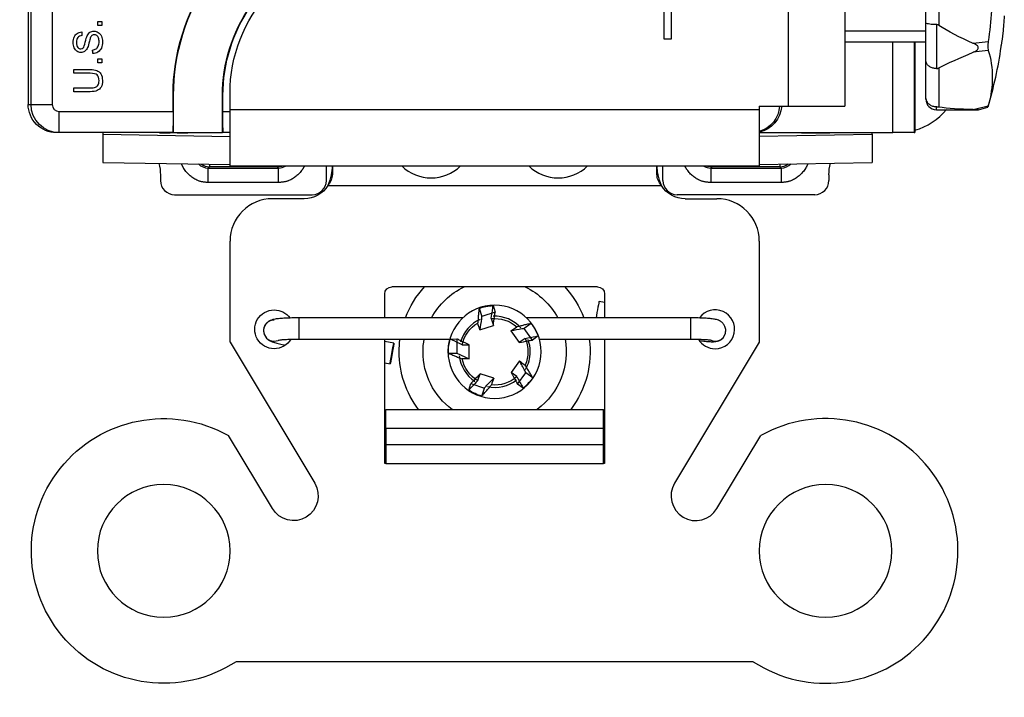
# Model space of a CAD drawing. Units: inches. Extents: x 0 to 17, y 0 to 11.
# Drawn here: x 9.9 to 11.3, y 4.3 to 5.2 of the extents above; entities that cross this region are included whole.
import ezdxf
from ezdxf.lldxf.tags import DXFTag

# ---------------------------------------------------------------- set-up
doc = ezdxf.new("R2010")
doc.units = ezdxf.units.IN
doc.header["$MEASUREMENT"] = 0
doc.layers.add('1', color=7, linetype='CONTINUOUS')
tags = doc.linetypes.add('DASHED', pattern=[25.72, 12.86, -12.86]).pattern_tags.tags
tags[6:7] = [DXFTag(74, 4), DXFTag(75, 0), DXFTag(340, '0'), DXFTag(46, 0.0), DXFTag(50, 0.0), DXFTag(44, 0.0), DXFTag(45, 0.0)]
tags[4:5] = [DXFTag(74, 4), DXFTag(75, 0), DXFTag(340, '0'), DXFTag(46, 0.0), DXFTag(50, 0.0), DXFTag(44, 0.0), DXFTag(45, 0.0)]

msp = doc.modelspace()

# ---------------------------------------------------------------- linework, layer by layer
at = {"layer": '1', "color": 7, "linetype": 'Continuous'}
for p, q in [((11.0252, 5.5116), (11.0252, 5.1116)), ((11.1052, 5.4666), (11.1052, 5.1116)), ((9.9823, 5.4123), (9.9823, 5.1141)), ((9.9482, 5.3723), (9.9482, 5.1141)), ((9.9482, 5.3723), (9.9482, 5.1641)), ((9.9523, 5.1141), (9.9523, 5.3739)), ((10.8492, 5.2066), (10.8492, 5.3566)), ((11.2202, 5.2296), (11.2202, 5.3337)), ((11.2384, 5.3372), (11.2384, 5.2261)), ((10.8592, 5.2766), (10.8592, 5.2066)), ((11.2202, 5.1766), (11.2202, 5.2296)), ((11.2352, 5.2272), (11.2352, 5.1648)), ((10.8592, 5.2066), (10.8492, 5.2066)), ((11.1052, 5.2026), (11.2202, 5.2026)), ((11.1734, 5.0741), (11.1734, 5.2026)), ((11.2037, 5.2026), (11.2037, 5.0741)), ((11.2047, 5.2026), (11.2047, 5.0741)), ((11.2875, 5.2006), (11.3087, 5.2033)), ((11.3087, 5.1906), (11.2875, 5.1879)), ((11.3082, 5.1985), (11.3082, 5.1935)), ((11.327, 5.1956), (11.327, 5.1976)), ((11.2202, 5.1246), (11.2202, 5.1766)), ((11.2384, 5.1657), (11.2384, 5.1102)), ((10.1535, 5.1041), (10.1535, 5.127)), ((10.1535, 5.127), (10.1542, 5.127)), ((10.1542, 5.0741), (10.1542, 5.127)), ((10.2242, 5.127), (10.2236, 5.127)), ((10.2236, 5.0741), (10.2236, 5.127)), ((10.2242, 5.1041), (10.2242, 5.127)), ((10.2342, 5.1069), (10.2342, 5.13)), ((11.2202, 5.1216), (11.2202, 5.1246)), ((9.9482, 5.1141), (9.9523, 5.1141)), ((9.9523, 5.1141), (9.9823, 5.1141)), ((10.2342, 5.1069), (10.9842, 5.1069)), ((10.2342, 5.0269), (10.2342, 5.1069)), ((10.9842, 5.1116), (10.9842, 5.1069)), ((10.9842, 5.1116), (11.0252, 5.1116)), ((10.9842, 5.1069), (10.9842, 5.0269)), ((11.0252, 5.1116), (11.1052, 5.1116)), ((11.2352, 5.1066), (11.2352, 5.1104)), ((11.2352, 5.1066), (11.2945, 5.1066)), ((11.2875, 5.1068), (11.3087, 5.1122)), ((11.2946, 5.1066), (11.2875, 5.1068)), ((11.2946, 5.1066), (11.3082, 5.1101)), ((11.3082, 5.1101), (11.3082, 5.1104)), ((9.9923, 5.0741), (9.9923, 5.1041)), ((9.9923, 5.1041), (10.1535, 5.1041)), ((10.2242, 5.1041), (10.2342, 5.1041)), ((9.9923, 5.0741), (9.9882, 5.0741)), ((10.1532, 5.0741), (9.9923, 5.0741)), ((10.0542, 5.0741), (10.0542, 5.0719)), ((10.0542, 5.0719), (10.0542, 5.0319)), ((10.0542, 5.0719), (10.2342, 5.0687)), ((10.1342, 5.0739), (10.1342, 5.0741)), ((10.1592, 5.0736), (10.1492, 5.0736)), ((10.1532, 5.0741), (10.1542, 5.0741)), ((10.1542, 5.0741), (10.2236, 5.0741)), ((10.1742, 5.0741), (10.1742, 5.0739)), ((10.2244, 5.0741), (10.2236, 5.0741)), ((10.2342, 5.0741), (10.2244, 5.0741)), ((10.9842, 5.0741), (11.1734, 5.0741)), ((10.9842, 5.0691), (11.1442, 5.0719)), ((11.0442, 5.0739), (11.0442, 5.0741)), ((11.0592, 5.0736), (11.0692, 5.0736)), ((11.0842, 5.0741), (11.0842, 5.0739)), ((11.1442, 5.0719), (11.1442, 5.0741)), ((11.1442, 5.0719), (11.1442, 5.0319)), ((11.2037, 5.0741), (11.1734, 5.0741)), ((11.2037, 5.0741), (11.2047, 5.0741)), ((10.0542, 5.0319), (10.2342, 5.0287)), ((10.2052, 5.0257), (10.2033, 5.0238)), ((10.2033, 5.0238), (10.303, 5.0238)), ((10.2052, 5.0292), (10.2052, 5.0257)), ((10.3011, 5.0257), (10.2052, 5.0257)), ((10.2342, 5.0269), (10.9842, 5.0269)), ((10.3011, 5.0269), (10.3011, 5.0257)), ((10.303, 5.0238), (10.3011, 5.0257)), ((10.3012, 5.0257), (10.3078, 5.0268)), ((10.3708, 5.0061), (10.3708, 5.0269)), ((10.3792, 5.0269), (10.3792, 5.0147)), ((10.8392, 5.0147), (10.8392, 5.0269)), ((10.8476, 5.0061), (10.8476, 5.0269)), ((10.9106, 5.0268), (10.9171, 5.0257)), ((10.9172, 5.0257), (10.9153, 5.0238)), ((10.9153, 5.0238), (11.015, 5.0238)), ((10.9172, 5.0269), (10.9172, 5.0257)), ((11.0131, 5.0257), (10.9172, 5.0257)), ((10.9842, 5.0291), (11.1442, 5.0319)), ((11.0131, 5.0296), (11.0131, 5.0257)), ((11.015, 5.0238), (11.0131, 5.0257)), ((10.1356, 5.0141), (10.1356, 5.0061)), ((11.0828, 5.0141), (11.0828, 5.0061)), ((10.303, 5.0036), (10.2033, 5.0036)), ((10.373, 4.9991), (10.8454, 4.9991)), ((11.015, 5.0036), (10.9153, 5.0036)), ((10.1556, 4.9861), (10.3508, 4.9861)), ((11.0628, 4.9861), (10.8676, 4.9861)), ((10.3392, 4.9805), (10.2942, 4.9805)), ((10.8792, 4.9805), (10.9242, 4.9805)), ((10.2342, 4.7772), (10.2342, 4.9205)), ((10.9842, 4.9205), (10.9842, 4.7772)), ((10.755, 4.8555), (10.4634, 4.8555)), ((10.4534, 4.8117), (10.4534, 4.8455)), ((10.765, 4.8455), (10.765, 4.8117)), ((10.6069, 4.829), (10.6099, 4.8198)), ((10.765, 4.8333), (10.7571, 4.8347)), ((10.5871, 4.8252), (10.5908, 4.8137)), ((10.6099, 4.8198), (10.5908, 4.8137)), ((10.5639, 4.8117), (10.3317, 4.8117)), ((10.3317, 4.8117), (10.3317, 4.7993)), ((10.3317, 4.8117), (10.3317, 4.7967)), ((10.5883, 4.7947), (10.6074, 4.8009)), ((10.6044, 4.8106), (10.6074, 4.8009)), ((10.6609, 4.8037), (10.6511, 4.7966)), ((10.8867, 4.8117), (10.6544, 4.8117)), ((10.8867, 4.8117), (10.8867, 4.7967)), ((10.2817, 4.794), (10.2817, 4.7936)), ((10.2817, 4.7936), (10.2818, 4.7917)), ((10.3317, 4.7967), (10.3317, 4.7817)), ((10.6323, 4.7931), (10.6441, 4.7768)), ((10.6628, 4.7803), (10.6511, 4.7966)), ((10.6707, 4.786), (10.6628, 4.7803)), ((10.8867, 4.7967), (10.8867, 4.7817)), ((10.8867, 4.7967), (10.8867, 4.7967)), ((10.9365, 4.7918), (10.9367, 4.7936)), ((10.9367, 4.7936), (10.9367, 4.7941)), ((10.2342, 4.7772), (10.3542, 4.5775)), ((10.2967, 4.7787), (10.3025, 4.7798)), ((10.3317, 4.7817), (10.5457, 4.7817)), ((10.4534, 4.6055), (10.4534, 4.7817)), ((10.4664, 4.776), (10.4534, 4.7783)), ((10.5461, 4.7818), (10.5557, 4.7817)), ((10.5557, 4.7817), (10.5556, 4.7617)), ((10.563, 4.7736), (10.5732, 4.7735)), ((10.5732, 4.7534), (10.5732, 4.7735)), ((10.6524, 4.7826), (10.6441, 4.7768)), ((10.6726, 4.7817), (10.8867, 4.7817)), ((10.765, 4.7817), (10.765, 4.6055)), ((10.9842, 4.7772), (10.8642, 4.5775)), ((10.5435, 4.7617), (10.5556, 4.7617)), ((10.4534, 4.7478), (10.4612, 4.7464)), ((10.6443, 4.7507), (10.6325, 4.7345)), ((10.5854, 4.7228), (10.5887, 4.7324)), ((10.6078, 4.7262), (10.5887, 4.7324)), ((10.6406, 4.7284), (10.6325, 4.7345)), ((10.6416, 4.7177), (10.6535, 4.7339)), ((10.6633, 4.7268), (10.6535, 4.7339)), ((10.5726, 4.7094), (10.5756, 4.7186)), ((10.5756, 4.7186), (10.5946, 4.7123)), ((10.6495, 4.712), (10.6416, 4.7177)), ((10.5908, 4.7008), (10.5946, 4.7123)), ((10.455, 4.6553), (10.455, 4.682)), ((10.455, 4.682), (10.7634, 4.682)), ((10.7634, 4.6553), (10.7634, 4.682)), ((10.455, 4.6553), (10.7634, 4.6553)), ((10.455, 4.6553), (10.455, 4.6322)), ((10.7634, 4.6322), (10.7634, 4.6553)), ((10.2942, 4.5414), (10.232, 4.6449)), ((10.455, 4.6322), (10.455, 4.6055)), ((10.455, 4.6322), (10.7634, 4.6322)), ((10.7634, 4.6055), (10.7634, 4.6322)), ((10.9242, 4.5414), (10.9864, 4.6449)), ((10.455, 4.6055), (10.4534, 4.6055)), ((10.455, 4.6055), (10.7634, 4.6055)), ((10.765, 4.6055), (10.7634, 4.6055)), ((10.9757, 4.3245), (10.2427, 4.3245))]:
    msp.add_line(p, q, dxfattribs=at)
at = {"layer": '1', "color": 7, "linetype": 'DASHED'}
msp.add_line((11.1052, 5.2182), (11.2202, 5.2182), dxfattribs=at)
at = {"layer": '1', "color": 7, "linetype": 'Continuous', "extrusion": (1.76746e-31, -1.22461e-16, -1)}
msp.add_circle((-10.6092, 4.7636), 0.066, dxfattribs=at)
at = {"layer": '1', "color": 7, "linetype": 'Continuous', "extrusion": (0, 0, -1)}
for centre in [(-10.1402, 4.4815), (-11.0782, 4.4815)]:
    msp.add_circle(centre, 0.094, dxfattribs=at)
for centre, radius, start, end in [((-10.4452, 5.127), 0.2917, 0, 34.5581), ((-10.4452, 5.127), 0.291, 0, 34.5986), ((-10.4442, 5.13), 0.21, 0, 42.4306), ((-10.4452, 5.127), 0.2216, 0, 34.5637), ((-10.4452, 5.127), 0.221, 0, 34.5987), ((-10.3392, 5.0205), 0.04, 212.3481, 270), ((-10.8792, 5.0205), 0.04, 270, 327.6519), ((-10.4634, 4.8455), 0.01, 0, 90), ((-10.755, 4.8455), 0.01, 90, 180), ((-10.2967, 4.7955), 0.0275, 270, 90.0004), ((-10.2967, 4.7955), 0.0275, 89.9996, 144.0222), ((-10.2967, 4.7955), 0.0275, 210.8478, 270), ((-10.1402, 4.4815), 0.1875, 236.8596, 119.3144), ((-10.3242, 4.5595), 0.035, 149, 329)]:
    msp.add_arc(centre, radius, start, end, dxfattribs=at)
at = {"layer": '1', "color": 7, "linetype": 'Continuous'}
for centre, radius, start, end in [((10.7382, 5.2811), 0.595, 343.3321, 351.7388), ((11.2352, 5.1216), 0.015, 180, 270), ((10.2942, 4.9205), 0.06, 90, 180), ((10.9242, 4.9205), 0.06, 0, 90), ((10.9217, 4.7955), 0.0275, 270, 143.9835), ((10.9217, 4.7955), 0.0275, 210.8916, 270), ((11.0782, 4.4815), 0.1875, 236.8596, 119.3144), ((10.8942, 4.5595), 0.035, 149, 329)]:
    msp.add_arc(centre, radius, start, end, dxfattribs=at)
at = {"layer": '1', "color": 7, "linetype": 'Continuous', "extrusion": (1.76746e-31, -1.22461e-16, -1)}
for radius, start, end in [(0.1353, 20.8069, 42.7669), (0.1015, 28.2546, 64.8059), (0.1015, 115.1946, 151.7459), (0.1353, 137.2332, 159.1932), (0.0472, 12.2403, 59.7062), (0.0472, 84.2403, 131.7062), (0.1353, 0, 7.6668), (0.1015, 0, 10.2432), (0.0472, 156.2403, 203.7062), (0.1015, 169.7571, 233.4937), (0.1353, 172.3329, 217.1024), (0.1353, 322.8973, 0), (0.1015, 306.5061, 0), (0.0472, 300.2403, 347.7062), (0.0472, 228.2403, 275.7062)]:
    msp.add_arc((-10.6092, 4.7636), radius, start, end, dxfattribs=at)
at = {"layer": '1', "color": 7, "linetype": 'DASHED'}
for start, end in [(42.2779, 92.2059), (114.2773, 164.2053), (0, 20.2047), (186.2721, 236.2002), (330.2721, 0), (258.2716, 308.1996)]:
    msp.add_arc((10.6092, 4.7636), 0.0504, start, end, dxfattribs=at)
at = {"layer": '1', "color": 7, "linetype": 'Continuous', "extrusion": (0, 0, -1)}
for centre, major_axis, ratio, start_param, end_param in [((11.987, 5.2816), (0.7894, 0), 0.221695, 2.659847, 2.818674), ((11.987, 5.2816), (0.7892, 0.1533), 0.106861, 3.485271, 3.644098), ((9.9882, 5.1141), (0.04, 0), 0.999962, 1.570796, 3.141593), ((9.9923, 5.1141), (0, 0.04), 0.999981, 3.141593, 4.712389), ((10.973, 5.1141), (0, 0.04), 0.999981, 1.633353, 2.858562), ((11.987, 5.2816), (0.7892, 0.1533), 0.106861, 2.680607, 2.839434), ((10.1532, 5.1041), (0, 0.03), 0.008727, 1.570796, 3.141593), ((10.2244, 5.1041), (0, 0.03), 0.008727, 3.141593, 4.712389), ((10.0756, 5.0141), (-0.0424, -0.0424), 0.999924, 3.650994, 3.926953), ((11.1428, 5.0141), (0.0424, -0.0424), 0.999924, 2.356233, 2.638275), ((10.6097, 4.7611), (0.0126, -0.0668), 0.999277, 2.989873, 3.28816), ((10.6069, 4.7624), (0.0596, 0.0327), 0.999277, 6.131466, 6.429752), ((10.6117, 4.7633), (0.0677, -0.0087), 0.999277, 2.991388, 3.288712), ((10.6073, 4.7654), (0.0495, -0.0466), 0.999277, 6.131466, 6.429752), ((10.6103, 4.7659), (0.029, 0.0615), 0.999277, 2.989873, 3.28816)]:
    msp.add_ellipse(centre, major_axis=major_axis, ratio=ratio, start_param=start_param, end_param=end_param, dxfattribs=at)
at = {"layer": '1', "color": 7, "linetype": 'Continuous'}
for centre, major_axis, ratio, start_param, end_param in [((9.9923, 5.1141), (0.01, 0), 0.999962, 3.141593, 4.712389), ((11.1802, 5.1641), (0.0636, -0.0636), 0.999924, 5.773482, 6.375534), ((10.1492, 5.0739), (0.015, 0), 0.017452, 3.141593, 4.712389), ((10.1592, 5.0739), (0.015, 0), 0.017452, 4.712389, 6.283185), ((11.0592, 5.0739), (0.015, 0), 0.017452, 3.141593, 4.712389), ((11.0692, 5.0739), (0.015, 0), 0.017452, 4.712389, 6.283185), ((10.2051, 5.0457), (-0.0141, 0.0141), 0.999924, 1.739046, 2.356156), ((10.5192, 5.07), (-0.06, 0), 0.999848, 0.803418, 2.338159), ((10.6992, 5.07), (-0.06, 0), 0.999848, 0.803418, 2.338159), ((11.0132, 5.0457), (-0.0141, -0.0141), 0.999924, 0.785436, 1.432797), ((10.1556, 5.0061), (-0.0141, -0.0141), 0.999924, 5.497825, 7.068545), ((10.3508, 5.0061), (0.0141, -0.0141), 0.999924, 5.497825, 7.068545), ((10.8676, 5.0061), (-0.0141, -0.0141), 0.999924, 5.497825, 7.068545), ((11.0628, 5.0061), (0.0141, -0.0141), 0.999924, 5.497825, 7.068545), ((10.7545, 4.8199), (-0.0026, -0.0148), 0.015134, 3.143547, 5.308594), ((10.2967, 4.7936), (-0.015, 0), 0.996195, 4.712398, 6.255145), ((10.2967, 4.7936), (-0.015, 0), 0.996195, 0, 1.570787), ((10.9217, 4.7936), (0.015, 0), 0.996195, 4.310585, 6.283185)]:
    msp.add_ellipse(centre, major_axis=major_axis, ratio=ratio, start_param=start_param, end_param=end_param, dxfattribs=at)
at = {"layer": '1', "color": 7, "linetype": 'Continuous', "extrusion": (1.76746e-31, -1.22461e-16, -1)}
msp.add_ellipse((10.976, 5.1141), major_axis=(-0.04, 0), ratio=0.999962, start_param=3.204144, end_param=4.507672, dxfattribs=at)
at = {"layer": '1', "color": 7, "linetype": 'Continuous'}
msp.add_ellipse((10.4638, 4.7612), major_axis=(-0.0026, -0.0148), ratio=0.015134, dxfattribs=at)
for points, degree in [([(11.3132, 5.2466), (11.3123, 5.2322), (11.3108, 5.2177), (11.3087, 5.2033)], 3), ([(10.0471, 5.2259), (10.0471, 5.2277), (10.0471, 5.2296), (10.0471, 5.2315)], 3), ([(10.0471, 5.2315), (10.049, 5.2315), (10.0508, 5.2315), (10.0527, 5.2315)], 3), ([(10.0527, 5.2259), (10.0508, 5.2259), (10.049, 5.2259), (10.0471, 5.2259)], 3), ([(10.0527, 5.2315), (10.0527, 5.2296), (10.0527, 5.2277), (10.0527, 5.2259)], 3), ([(10.024, 5.2167), (10.0241, 5.215), (10.0242, 5.2133), (10.0244, 5.2116)], 3), ([(10.0399, 5.186), (10.0397, 5.1877), (10.0396, 5.1894), (10.0394, 5.191)], 3), ([(11.3087, 5.2033), (11.3084, 5.2017), (11.3083, 5.2001), (11.3082, 5.1985)], 3), ([(11.3082, 5.1935), (11.3083, 5.1923), (11.3084, 5.1913), (11.3087, 5.1906)], 3), ([(11.3087, 5.1906), (11.3163, 5.1659), (11.3163, 5.1398), (11.3087, 5.1122)], 3), ([(10.0471, 5.1882), (10.0449, 5.1868), (10.0425, 5.1861), (10.0399, 5.186)], 3), ([(10.0471, 5.1787), (10.049, 5.1787), (10.0508, 5.1787), (10.0527, 5.1787)], 3), ([(10.0471, 5.1731), (10.0471, 5.1749), (10.0471, 5.1768), (10.0471, 5.1787)], 3), ([(10.0527, 5.1787), (10.0527, 5.1768), (10.0527, 5.1749), (10.0527, 5.1731)], 3), ([(10.0127, 5.1582), (10.0127, 5.16), (10.0127, 5.1617), (10.0127, 5.1635)], 3), ([(10.0527, 5.1731), (10.0508, 5.1731), (10.049, 5.1731), (10.0471, 5.1731)], 3), ([(10.0358, 5.1582), (10.0281, 5.1582), (10.0204, 5.1582), (10.0127, 5.1582)], 3), ([(10.0127, 5.132), (10.0127, 5.1338), (10.0127, 5.1356), (10.0127, 5.1373)], 3), ([(11.3087, 5.1122), (11.3084, 5.1114), (11.3083, 5.1108), (11.3082, 5.1104)], 3), ([(10.1896, 5.0297), (10.1933, 5.0261), (10.1982, 5.0238), (10.2033, 5.0238)], 3), ([(10.2033, 5.0036), (10.2033, 5.0238)], 1), ([(10.303, 5.0238), (10.3065, 5.0238), (10.31, 5.0249), (10.313, 5.0268)], 3), ([(10.303, 5.0036), (10.303, 5.0238)], 1), ([(10.9054, 5.0268), (10.9084, 5.0249), (10.9118, 5.0238), (10.9153, 5.0238)], 3), ([(10.9153, 5.0238), (10.9153, 5.0036)], 1), ([(11.015, 5.0238), (11.0203, 5.0238), (11.0254, 5.0263), (11.0291, 5.0301)], 3), ([(11.015, 5.0238), (11.015, 5.0036)], 1), ([(10.5883, 4.7947), (10.5873, 4.7979), (10.5863, 4.8012), (10.5853, 4.8044)], 3), ([(10.6323, 4.7931), (10.6351, 4.795), (10.6378, 4.7969), (10.6406, 4.7989)], 3), ([(10.5732, 4.7534), (10.5698, 4.7534), (10.5664, 4.7535), (10.563, 4.7535)], 3), ([(10.6443, 4.7507), (10.647, 4.7487), (10.6497, 4.7466), (10.6524, 4.7446)], 3), ([(10.6078, 4.7262), (10.6067, 4.723), (10.6056, 4.7198), (10.6045, 4.7166)], 3)]:
    msp.add_open_spline(points, degree=degree, dxfattribs=at)
for points, degree, knots in [([(11.3314, 5.2394), (11.3308, 5.2313), (11.3301, 5.2232), (11.3286, 5.2092), (11.3278, 5.2034), (11.327, 5.1976)], 3, [0, 0, 0, 0, 0.579949, 0.579949, 1, 1, 1, 1]), ([(11.2352, 5.2272), (11.2335, 5.2272), (11.2318, 5.2272), (11.2287, 5.2274), (11.2272, 5.2275), (11.2246, 5.2279), (11.2234, 5.2281), (11.2216, 5.2285), (11.221, 5.2288), (11.2203, 5.2292), (11.2202, 5.2294), (11.2202, 5.2296), (11.2202, 5.2296), (11.2202, 5.2296)], 3, [0, 0, 0, 0, 0.211506, 0.211506, 0.422941, 0.422941, 0.635507, 0.635507, 0.850638, 0.850638, 0.988572, 0.988572, 1, 1, 1, 1]), ([(11.2384, 5.2261), (11.2379, 5.2265), (11.2373, 5.2268), (11.2362, 5.2271), (11.2357, 5.2272), (11.2352, 5.2272)], 3, [0, 0, 0, 0, 0.554911, 0.554911, 1, 1, 1, 1]), ([(10.0362, 5.2081), (10.0358, 5.207), (10.0351, 5.2046), (10.0334, 5.1973), (10.0325, 5.1947), (10.0307, 5.1913), (10.0295, 5.1899), (10.0265, 5.188), (10.0249, 5.1876), (10.021, 5.1876), (10.0191, 5.1881), (10.0156, 5.1904), (10.0143, 5.1921), (10.0125, 5.1965), (10.012, 5.1989), (10.012, 5.2046), (10.0125, 5.2072), (10.0144, 5.2118), (10.0158, 5.2135), (10.0195, 5.2159), (10.0216, 5.2166), (10.024, 5.2167)], 3, [0, 0, 0, 0, 0.073983, 0.073983, 0.147965, 0.147965, 0.243217, 0.243217, 0.338468, 0.338468, 0.443829, 0.443829, 0.548761, 0.548761, 0.653693, 0.653693, 0.768562, 0.768562, 0.884058, 0.884058, 1, 1, 1, 1]), ([(10.0244, 5.2116), (10.0218, 5.2113), (10.0199, 5.2104), (10.0173, 5.2072), (10.0167, 5.2049), (10.0167, 5.1987), (10.0173, 5.1963), (10.0196, 5.1934), (10.021, 5.1927), (10.0241, 5.1927), (10.0253, 5.1932), (10.0272, 5.1952), (10.0281, 5.1979), (10.0301, 5.2065), (10.0309, 5.2095), (10.0327, 5.2134), (10.0341, 5.2151), (10.0374, 5.2173), (10.0393, 5.2179), (10.0435, 5.2179), (10.0455, 5.2173), (10.0493, 5.2148), (10.0508, 5.2131), (10.0529, 5.2085), (10.0534, 5.2059), (10.0534, 5.1995), (10.0529, 5.1964), (10.0508, 5.1915), (10.0492, 5.1896), (10.0471, 5.1882)], 3, [0, 0, 0, 0, 0.060442, 0.060442, 0.121077, 0.121077, 0.18434, 0.18434, 0.247819, 0.247819, 0.302677, 0.302677, 0.356965, 0.356965, 0.411376, 0.411376, 0.490034, 0.490034, 0.568466, 0.568466, 0.64615, 0.64615, 0.724028, 0.724028, 0.802038, 0.802038, 0.901019, 0.901019, 1, 1, 1, 1]), ([(10.0394, 5.191), (10.0414, 5.1913), (10.0431, 5.1918), (10.0456, 5.1936), (10.0467, 5.1949), (10.0483, 5.1985), (10.0486, 5.2006), (10.0486, 5.2049), (10.0483, 5.2066), (10.0472, 5.2097), (10.0463, 5.2109), (10.0442, 5.2124), (10.0431, 5.2128), (10.0406, 5.2128), (10.0395, 5.2124), (10.0376, 5.211), (10.0368, 5.2098), (10.0362, 5.2081)], 3, [0, 0, 0, 0, 0.134793, 0.134793, 0.269087, 0.269087, 0.403381, 0.403381, 0.522551, 0.522551, 0.641302, 0.641302, 0.759294, 0.759294, 0.879237, 0.879237, 1, 1, 1, 1]), ([(11.2875, 5.1879), (11.289, 5.1885), (11.2905, 5.1892), (11.2923, 5.1905), (11.2929, 5.191), (11.2938, 5.192), (11.2942, 5.1926), (11.2945, 5.1936), (11.2946, 5.194), (11.2945, 5.1948), (11.2944, 5.1952), (11.294, 5.1961), (11.2936, 5.1966), (11.2924, 5.1979), (11.2914, 5.1985), (11.2895, 5.1997), (11.2885, 5.2001), (11.2875, 5.2006)], 3, [0, 0, 0, 0, 0.2376, 0.2376, 0.341606, 0.341606, 0.447743, 0.447743, 0.513142, 0.513142, 0.578452, 0.578452, 0.672002, 0.672002, 0.841839, 0.841839, 1, 1, 1, 1]), ([(11.2352, 5.1648), (11.2335, 5.1648), (11.2318, 5.1651), (11.2287, 5.1659), (11.2272, 5.1666), (11.2246, 5.1682), (11.2234, 5.1692), (11.2216, 5.1714), (11.221, 5.1726), (11.2203, 5.1747), (11.2202, 5.1756), (11.2202, 5.1765), (11.2202, 5.1765), (11.2202, 5.1766)], 3, [0, 0, 0, 0, 0.211506, 0.211506, 0.422941, 0.422941, 0.635507, 0.635507, 0.850638, 0.850638, 0.988572, 0.988572, 1, 1, 1, 1]), ([(10.0127, 5.1635), (10.0204, 5.1635), (10.0281, 5.1635), (10.0398, 5.1635), (10.043, 5.163), (10.0478, 5.1612), (10.0497, 5.1596), (10.0526, 5.1548), (10.0534, 5.1517), (10.0534, 5.1441), (10.0528, 5.141), (10.0502, 5.1363), (10.0483, 5.1346), (10.0434, 5.1326), (10.0401, 5.132), (10.0281, 5.132), (10.0204, 5.132), (10.0127, 5.132)], 3, [0, 0, 0, 0, 0.199445, 0.199445, 0.303584, 0.303584, 0.407965, 0.407965, 0.512549, 0.512549, 0.614081, 0.614081, 0.71543, 0.71543, 0.816569, 0.816569, 1, 1, 1, 1]), ([(11.2352, 5.1648), (11.2358, 5.1648), (11.2365, 5.1649), (11.2375, 5.1653), (11.238, 5.1655), (11.2384, 5.1657)], 3, [0, 0, 0, 0, 0.552754, 0.552754, 1, 1, 1, 1]), ([(10.0127, 5.1373), (10.0204, 5.1373), (10.0281, 5.1373), (10.0393, 5.1373), (10.0418, 5.1377), (10.0451, 5.1389), (10.0464, 5.1401), (10.0482, 5.1432), (10.0486, 5.1451), (10.0486, 5.1513), (10.0477, 5.1541), (10.0442, 5.1574), (10.0408, 5.1582), (10.0358, 5.1582)], 3, [0, 0, 0, 0, 0.256716, 0.256716, 0.372443, 0.372443, 0.488797, 0.488797, 0.604905, 0.604905, 0.802757, 0.802757, 1, 1, 1, 1]), ([(11.2352, 5.1104), (11.2335, 5.1104), (11.2318, 5.1107), (11.2287, 5.1117), (11.2272, 5.1125), (11.2246, 5.1144), (11.2234, 5.1156), (11.2216, 5.1183), (11.221, 5.1198), (11.2203, 5.1223), (11.2202, 5.1233), (11.2202, 5.1244), (11.2202, 5.1245), (11.2202, 5.1246)], 3, [0, 0, 0, 0, 0.211506, 0.211506, 0.422941, 0.422941, 0.635507, 0.635507, 0.850638, 0.850638, 0.988572, 0.988572, 1, 1, 1, 1]), ([(11.2384, 5.1102), (11.2379, 5.1102), (11.2373, 5.1103), (11.2362, 5.1104), (11.2357, 5.1104), (11.2352, 5.1104)], 3, [0, 0, 0, 0, 0.554911, 0.554911, 1, 1, 1, 1]), ([(10.2033, 5.0036), (10.1872, 5.0032), (10.1683, 5.0222), (10.1654, 5.0301)], 2, [0, 0, 0, 0.64509, 1, 1, 1]), ([(10.3396, 5.0269), (10.3367, 5.0208), (10.3191, 5.0032), (10.303, 5.0036)], 2, [0, 0, 0, 0.304781, 1, 1, 1]), ([(10.3791, 5.0268), (10.3789, 5.0227), (10.3784, 5.0185), (10.3765, 5.0091), (10.375, 5.0038), (10.373, 4.9991)], 3, [0, 0, 0, 0, 0.436614, 0.436614, 1, 1, 1, 1]), ([(10.8454, 4.9991), (10.8434, 5.0038), (10.8418, 5.0091), (10.8399, 5.0185), (10.8394, 5.0227), (10.8393, 5.0268)], 3, [0, 0, 0, 0, 0.563386, 0.563386, 1, 1, 1, 1]), ([(10.9153, 5.0036), (10.8992, 5.0032), (10.8816, 5.0208), (10.8787, 5.0269)], 2, [0, 0, 0, 0.695188, 1, 1, 1]), ([(11.0531, 5.0304), (11.0502, 5.0223), (11.0311, 5.0032), (11.015, 5.0036)], 2, [0, 0, 0, 0.359686, 1, 1, 1]), ([(10.3792, 5.0147), (10.3789, 5.012), (10.3784, 5.0079), (10.3757, 5.0027), (10.3739, 5.0003), (10.373, 4.9991)], 3, [0, 0, 0, 0, 0.485402, 0.738084, 1, 1, 1, 1]), ([(10.8454, 4.9991), (10.8436, 5.0015), (10.841, 5.0052), (10.8394, 5.0107), (10.8393, 5.0134), (10.8392, 5.0147)], 3, [0, 0, 0, 0, 0.512124, 0.757871, 1, 1, 1, 1]), ([(10.6044, 4.8106), (10.6051, 4.8158), (10.6058, 4.8209), (10.6066, 4.827), (10.6068, 4.828), (10.6069, 4.829)], 3, [0, 0, 0, 0, 0.833339, 0.833339, 1, 1, 1, 1]), ([(10.5871, 4.8252), (10.5869, 4.824), (10.5868, 4.8227), (10.5865, 4.8196), (10.5864, 4.8177), (10.586, 4.8139), (10.5859, 4.812), (10.5856, 4.8083), (10.5855, 4.8064), (10.5853, 4.8044)], 3, [0, 0, 0, 0, 0.185923, 0.185923, 0.465505, 0.465505, 0.732747, 0.732747, 1, 1, 1, 1]), ([(10.5908, 4.8137), (10.5908, 4.8135), (10.5907, 4.8133), (10.5906, 4.8121), (10.5905, 4.8112), (10.5897, 4.8051), (10.589, 4.7999), (10.5883, 4.7947)], 3, [0, 0, 0, 0, 0.03189, 0.03189, 0.182254, 0.182254, 1, 1, 1, 1]), ([(10.6074, 4.8009), (10.6079, 4.805), (10.6085, 4.8091), (10.6092, 4.8143), (10.6093, 4.8153), (10.6096, 4.8173), (10.6097, 4.8182), (10.6098, 4.8194), (10.6099, 4.8196), (10.6099, 4.8198)], 3, [0, 0, 0, 0, 0.654546, 0.654546, 0.816819, 0.816819, 0.967168, 0.967168, 1, 1, 1, 1]), ([(10.3317, 4.8117), (10.33, 4.8117), (10.325, 4.8116), (10.317, 4.8114), (10.3083, 4.811), (10.3008, 4.8103), (10.2959, 4.8095), (10.2916, 4.8082), (10.2876, 4.806), (10.2841, 4.8024), (10.2821, 4.798), (10.2817, 4.795), (10.2817, 4.7936)], 3, [0, 0, 0, 0, 0.071319, 0.208225, 0.346344, 0.487518, 0.639553, 0.728635, 0.79678, 0.866344, 0.943759, 1, 1, 1, 1]), ([(10.6609, 4.8037), (10.6597, 4.8034), (10.6585, 4.8031), (10.6554, 4.8024), (10.6535, 4.802), (10.6498, 4.8012), (10.648, 4.8007), (10.6444, 4.7998), (10.6425, 4.7994), (10.6406, 4.7989)], 3, [0, 0, 0, 0, 0.185923, 0.185923, 0.465505, 0.465505, 0.732747, 0.732747, 1, 1, 1, 1]), ([(10.9367, 4.7936), (10.9366, 4.7957), (10.936, 4.7992), (10.9334, 4.8034), (10.9305, 4.8061), (10.9276, 4.8078), (10.9247, 4.8089), (10.9212, 4.8097), (10.9163, 4.8104), (10.9089, 4.8111), (10.9, 4.8115), (10.8923, 4.8116), (10.8878, 4.8117), (10.8867, 4.8117)], 3, [0, 0, 0, 0, 0.085919, 0.151846, 0.209446, 0.262775, 0.318069, 0.39702, 0.533464, 0.66984, 0.812979, 0.951347, 1, 1, 1, 1]), ([(10.2824, 4.7889), (10.2826, 4.7885), (10.2832, 4.7868), (10.2848, 4.7841), (10.2873, 4.7816), (10.2898, 4.7798), (10.2926, 4.7784), (10.2963, 4.777), (10.302, 4.7754), (10.3078, 4.7739), (10.3112, 4.7732), (10.3119, 4.773)], 3, [0, 0, 0, 0, 0.030047, 0.120634, 0.203683, 0.283501, 0.380906, 0.533355, 0.747769, 0.950962, 1, 1, 1, 1]), ([(10.6511, 4.7966), (10.6509, 4.7965), (10.6507, 4.7965), (10.6496, 4.7963), (10.6486, 4.7961), (10.6426, 4.795), (10.6374, 4.794), (10.6323, 4.7931)], 3, [0, 0, 0, 0, 0.03189, 0.03189, 0.182254, 0.182254, 1, 1, 1, 1]), ([(10.6524, 4.7826), (10.6575, 4.7836), (10.6626, 4.7845), (10.6687, 4.7856), (10.6697, 4.7858), (10.6707, 4.786)], 3, [0, 0, 0, 0, 0.833339, 0.833339, 1, 1, 1, 1]), ([(10.3023, 4.7801), (10.3023, 4.7801), (10.3024, 4.7801), (10.3037, 4.7803), (10.307, 4.7807), (10.3126, 4.7812), (10.3202, 4.7815), (10.3269, 4.7816), (10.3308, 4.7817), (10.3317, 4.7817)], 3, [0, 0, 0, 0, 0.046209, 0.15452, 0.315492, 0.506583, 0.71596, 0.93315, 1, 1, 1, 1]), ([(10.563, 4.7736), (10.5584, 4.7758), (10.5539, 4.778), (10.5482, 4.7807), (10.5471, 4.7812), (10.5461, 4.7818)], 3, [0, 0, 0, 0, 0.805395, 0.805395, 1, 1, 1, 1]), ([(10.5732, 4.7735), (10.5694, 4.7752), (10.5657, 4.777), (10.561, 4.7793), (10.56, 4.7797), (10.5582, 4.7806), (10.5574, 4.781), (10.5563, 4.7815), (10.556, 4.7816), (10.5557, 4.7817)], 3, [0, 0, 0, 0, 0.646918, 0.646918, 0.807301, 0.807301, 0.955897, 0.955897, 1, 1, 1, 1]), ([(10.6441, 4.7768), (10.6482, 4.7776), (10.6523, 4.7783), (10.6574, 4.7793), (10.6584, 4.7795), (10.6603, 4.7798), (10.6613, 4.78), (10.6624, 4.7802), (10.6626, 4.7803), (10.6628, 4.7803)], 3, [0, 0, 0, 0, 0.654546, 0.654546, 0.816819, 0.816819, 0.967168, 0.967168, 1, 1, 1, 1]), ([(10.8867, 4.7817), (10.8883, 4.7817), (10.8928, 4.7816), (10.9002, 4.7814), (10.9076, 4.7811), (10.9128, 4.7806), (10.9155, 4.7802), (10.9161, 4.7801), (10.9161, 4.7801)], 3, [0, 0, 0, 0, 0.114855, 0.334582, 0.55274, 0.743912, 0.905008, 1, 1, 1, 1]), ([(10.9, 4.7794), (10.9026, 4.7791), (10.9079, 4.7785), (10.915, 4.7779), (10.9199, 4.7778), (10.9244, 4.7784), (10.9288, 4.7799), (10.9317, 4.7822), (10.9331, 4.7838), (10.9334, 4.7842)], 3, [0, 0, 0, 0, 0.183954, 0.397748, 0.629236, 0.755313, 0.862197, 0.967991, 1, 1, 1, 1]), ([(10.5435, 4.7617), (10.5447, 4.7612), (10.546, 4.7606), (10.5489, 4.7594), (10.5507, 4.7586), (10.5542, 4.7571), (10.5559, 4.7564), (10.5594, 4.755), (10.5612, 4.7543), (10.563, 4.7535)], 3, [0, 0, 0, 0, 0.195549, 0.195549, 0.471826, 0.471826, 0.735907, 0.735907, 1, 1, 1, 1]), ([(10.5556, 4.7617), (10.5559, 4.7616), (10.5561, 4.7615), (10.5573, 4.7609), (10.5581, 4.7605), (10.5637, 4.7579), (10.5684, 4.7556), (10.5732, 4.7534)], 3, [0, 0, 0, 0, 0.043115, 0.043115, 0.191735, 0.191735, 1, 1, 1, 1]), ([(10.6535, 4.7339), (10.6534, 4.7341), (10.6533, 4.7342), (10.6527, 4.7353), (10.6523, 4.7361), (10.6493, 4.7415), (10.6468, 4.7461), (10.6443, 4.7507)], 3, [0, 0, 0, 0, 0.03189, 0.03189, 0.182254, 0.182254, 1, 1, 1, 1]), ([(10.6633, 4.7268), (10.6626, 4.7278), (10.662, 4.7289), (10.6604, 4.7316), (10.6594, 4.7333), (10.6574, 4.7365), (10.6565, 4.7381), (10.6545, 4.7413), (10.6535, 4.743), (10.6524, 4.7446)], 3, [0, 0, 0, 0, 0.185923, 0.185923, 0.465505, 0.465505, 0.732747, 0.732747, 1, 1, 1, 1]), ([(10.5887, 4.7324), (10.5858, 4.7294), (10.583, 4.7264), (10.5794, 4.7226), (10.5787, 4.7219), (10.5773, 4.7204), (10.5767, 4.7197), (10.5759, 4.7189), (10.5757, 4.7187), (10.5756, 4.7186)], 3, [0, 0, 0, 0, 0.654546, 0.654546, 0.816819, 0.816819, 0.967168, 0.967168, 1, 1, 1, 1]), ([(10.6325, 4.7345), (10.6345, 4.7308), (10.6365, 4.7272), (10.639, 4.7226), (10.6395, 4.7217), (10.6404, 4.72), (10.6409, 4.7191), (10.6414, 4.7181), (10.6415, 4.7179), (10.6416, 4.7177)], 3, [0, 0, 0, 0, 0.654546, 0.654546, 0.816819, 0.816819, 0.967168, 0.967168, 1, 1, 1, 1]), ([(10.5854, 4.7228), (10.5818, 4.719), (10.5782, 4.7153), (10.574, 4.7108), (10.5733, 4.7101), (10.5726, 4.7094)], 3, [0, 0, 0, 0, 0.833339, 0.833339, 1, 1, 1, 1]), ([(10.5908, 4.7008), (10.5917, 4.7017), (10.5925, 4.7026), (10.5946, 4.705), (10.5959, 4.7065), (10.5983, 4.7093), (10.5995, 4.7107), (10.602, 4.7136), (10.6032, 4.7151), (10.6045, 4.7166)], 3, [0, 0, 0, 0, 0.185923, 0.185923, 0.465505, 0.465505, 0.732747, 0.732747, 1, 1, 1, 1]), ([(10.5946, 4.7123), (10.5947, 4.7124), (10.5949, 4.7126), (10.5957, 4.7134), (10.5963, 4.7141), (10.6006, 4.7186), (10.6042, 4.7224), (10.6078, 4.7262)], 3, [0, 0, 0, 0, 0.03189, 0.03189, 0.182254, 0.182254, 1, 1, 1, 1]), ([(10.6406, 4.7284), (10.6431, 4.7238), (10.6456, 4.7193), (10.6485, 4.7138), (10.649, 4.7129), (10.6495, 4.712)], 3, [0, 0, 0, 0, 0.833339, 0.833339, 1, 1, 1, 1])]:
    msp.add_open_spline(points, degree=degree, knots=knots, dxfattribs=at)

doc.saveas('drawing.dxf')
